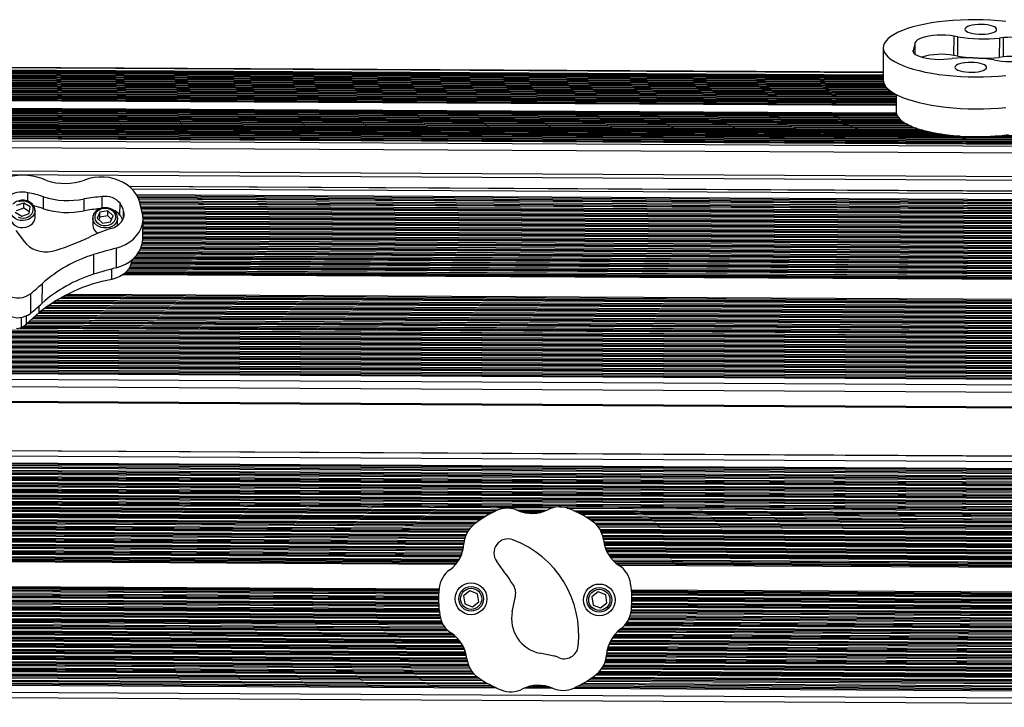
# Model space of a CAD drawing. Units: millimetres. Extents: x 158 to 4663, y 487 to 5626.
# Drawn here: x 2133 to 2692, y 2326 to 2715 of the extents above; entities that cross this region are included whole.
import ezdxf

# ---------------------------------------------------------------- set-up
doc = ezdxf.new("R2010")
doc.units = ezdxf.units.MM
doc.header["$LTSCALE"] = 50

msp = doc.modelspace()

# ---------------------------------------------------------------- linework, layer by layer
at = {"color": 7, "linetype": 'Continuous', "lineweight": 25}
for p, q in [((2663.24, 2695.07), (2663.3, 2706.01)), ((2665.49, 2705.64), (2663.3, 2706.01)), ((2665.43, 2694.7), (2665.49, 2705.64)), ((2689.04, 2704.93), (2688.98, 2693.99)), ((2691.39, 2705.16), (2689.04, 2704.93)), ((2691.33, 2694.22), (2691.39, 2705.16)), ((2623.14, 2699.4), (2623.04, 2681.33)), ((2641.34, 2702.39), (2640.16, 2697.93)), ((2659.89, 2693.06), (2662.22, 2693.29)), ((2665.43, 2694.7), (2663.24, 2695.07)), ((2685.79, 2692.58), (2687.97, 2692.22)), ((2691.33, 2694.22), (2688.98, 2693.99)), ((2623.04, 2682.06), (1677, 2687.21)), ((2623.05, 2683.14), (1677.01, 2688.29)), ((2623.06, 2685.58), (1677.02, 2690.73)), ((2623.06, 2685.55), (1677.02, 2690.7)), ((2625.24, 2676.64), (1676.97, 2681.8)), ((2626.43, 2675.55), (1676.97, 2680.72)), ((2623.66, 2678.81), (1676.98, 2683.96)), ((2624.32, 2677.72), (1676.98, 2682.88)), ((2623.23, 2679.89), (1676.99, 2685.04)), ((2623.05, 2680.98), (1677, 2686.12)), ((2630.48, 2671.2), (1676.94, 2676.39)), ((2630.48, 2670.12), (1676.94, 2675.31)), ((2630.49, 2672.28), (1676.95, 2677.47)), ((2627.9, 2674.46), (1676.96, 2679.63)), ((2629.68, 2673.37), (1676.96, 2678.55)), ((2630.46, 2666.87), (1676.92, 2672.06)), ((2630.47, 2669.04), (1676.93, 2674.23)), ((2630.46, 2667.96), (1676.93, 2673.15)), ((2630.49, 2672.93), (2630.44, 2663.22)), ((2631.37, 2660.38), (1676.88, 2665.57)), ((2632.24, 2659.29), (1676.88, 2664.49)), ((2630.79, 2661.46), (1676.89, 2666.66)), ((2642, 2653.83), (1676.85, 2659.08)), ((2636.82, 2656.02), (1676.86, 2661.25)), ((2639.15, 2654.93), (1676.86, 2660.17)), ((2633.42, 2658.2), (1676.87, 2663.41)), ((2634.93, 2657.11), (1676.87, 2662.33)), ((3146.8, 2645.68), (1676.82, 2653.68)), ((2656.1, 2650.51), (1676.83, 2655.84)), ((2666.74, 2649.37), (1676.83, 2654.76)), ((2645.52, 2652.73), (1676.84, 2658)), ((2650, 2651.62), (1676.84, 2656.92)), ((3146.78, 2642.43), (1676.8, 2650.43)), ((3146.79, 2644.59), (1676.81, 2652.6)), ((3146.79, 2643.51), (1676.81, 2651.51)), ((3146.8, 2646.76), (2683.99, 2649.28)), ((1676.69, 2629.98), (3146.67, 2621.98)), ((3146.64, 2615.63), (2195.45, 2620.81)), ((3146.63, 2615.55), (2195.55, 2620.73)), ((2137.92, 2612.44), (2137.94, 2617.26)), ((2146.8, 2608.19), (2146.84, 2614.95)), ((2169.92, 2607.02), (2169.95, 2613.78)), ((2180.17, 2608.57), (2180.21, 2615.04)), ((2200.35, 2614.7), (3146.6, 2609.55)), ((2200.67, 2613.99), (3146.6, 2608.84)), ((2135.61, 2608.49), (2131.36, 2607.04)), ((2135.63, 2611.42), (2131.38, 2609.98)), ((2135.61, 2608.49), (2135.63, 2611.42)), ((2138.9, 2606.47), (2135.61, 2608.49)), ((2139.32, 2609.17), (2135.63, 2611.42)), ((2138.75, 2605.46), (2139.32, 2609.17)), ((2190.22, 2604.53), (2190.26, 2611.29)), ((2201.39, 2611.86), (3146.59, 2606.71)), ((2203.27, 2604.24), (2201.43, 2611.71)), ((2130.81, 2606.27), (2134.5, 2604.01)), ((2134.5, 2604.01), (2138.75, 2605.46)), ((2142.04, 2603.12), (2142.06, 2607.09)), ((2174.83, 2602.93), (2174.81, 2598.96)), ((2178.77, 2606.28), (2177.31, 2602.73)), ((2177.31, 2602.73), (2180.38, 2599.93)), ((2178.76, 2603.34), (2178.18, 2601.94)), ((2178.76, 2603.34), (2178.77, 2606.28)), ((2183.28, 2604.08), (2178.76, 2603.34)), ((2183.3, 2607.02), (2178.77, 2606.28)), ((2183.28, 2604.08), (2183.3, 2607.02)), ((2185.48, 2602.07), (2183.28, 2604.08)), ((2186.36, 2604.22), (2183.3, 2607.02)), ((2184.9, 2600.68), (2186.36, 2604.22)), ((2188.81, 2598.88), (2188.83, 2602.85)), ((2188.83, 2603.01), (2188.83, 2602.85)), ((2192.24, 2602.8), (2192.27, 2606.79)), ((2203.27, 2591.63), (2203.33, 2602.8)), ((2180.38, 2599.93), (2184.9, 2600.68)), ((2188.81, 2598.64), (2188.81, 2598.88)), ((2131.25, 2595.79), (2135.98, 2589.53)), ((2188.12, 2585.79), (2188.06, 2574.62)), ((2175.18, 2582.2), (2175.12, 2571.03)), ((2146.01, 2565.68), (2145.95, 2554.51)), ((2139.51, 2560.02), (2139.45, 2548.85)), ((2144.34, 2549.33), (2144.36, 2553.01)), ((2134.34, 2540.92), (2134.37, 2546.59)), ((2144.34, 2549.33), (2137.23, 2542.95)), ((1676.1, 2520.57), (3146.07, 2512.57)), ((1676.08, 2518.44), (3146.06, 2510.44)), ((1676.08, 2517.74), (3146.06, 2509.74)), ((1675.99, 2500.92), (3145.97, 2492.92)), ((1675.84, 2473.62), (3145.82, 2465.62)), ((1675.84, 2473.52), (3145.82, 2465.52)), ((1675.79, 2465.21), (3145.77, 2457.21)), ((1675.79, 2464.34), (3145.77, 2456.34)), ((1675.77, 2461.71), (3145.75, 2453.71)), ((2388.66, 2391.6), (2385.07, 2388.69)), ((2392.98, 2389.94), (2388.66, 2391.6)), ((2461.4, 2390.98), (2457.81, 2388.08)), ((2465.71, 2389.32), (2461.4, 2390.98)), ((2385.07, 2388.69), (2385.79, 2384.13)), ((2390.11, 2382.47), (2393.7, 2385.38)), ((2393.7, 2385.38), (2392.98, 2389.94)), ((2412.75, 2379.72), (2414.5, 2388.46)), ((2457.81, 2388.08), (2458.53, 2383.51)), ((2462.84, 2381.86), (2466.43, 2384.76)), ((2466.43, 2384.76), (2465.71, 2389.32)), ((2385.79, 2384.13), (2390.11, 2382.47)), ((2458.53, 2383.51), (2462.84, 2381.86)), ((2436.51, 2354.58), (2428.45, 2356.19)), ((1675.12, 2341.84), (2400.84, 2337.89)), ((1675.13, 2342.71), (2399.18, 2338.77)), ((1675.14, 2345.34), (2394.84, 2341.42)), ((2456.14, 2341.09), (3145.12, 2337.34)), ((2424.3, 2337.76), (2431.02, 2337.73)), ((2450.17, 2337.62), (3145.1, 2333.84)), ((2451.81, 2338.48), (3145.11, 2334.71)), ((1675.08, 2333.53), (3145.06, 2325.53))]:
    msp.add_line(p, q, dxfattribs=at)
at = {"color": 8, "linetype": 'Continuous', "lineweight": 25}
for p, q in [((2640.16, 2697.19), (2640.16, 2697.93)), ((2641.3, 2695.74), (2641.34, 2702.39)), ((1677, 2686.73), (2623.04, 2681.58)), ((1677.01, 2689.32), (2623.05, 2684.17)), ((1677.01, 2688.9), (2623.05, 2683.75)), ((1677.01, 2687.81), (2623.04, 2682.67)), ((1677.02, 2690.56), (2623.06, 2685.41)), ((1676.97, 2681.33), (2625.73, 2676.16)), ((1676.98, 2683.49), (2623.92, 2678.33)), ((1676.98, 2682.41), (2624.69, 2677.25)), ((1676.99, 2685.65), (2623.1, 2680.5)), ((1676.99, 2684.57), (2623.39, 2679.42)), ((1676.94, 2675.92), (2630.48, 2670.73)), ((1676.95, 2678.08), (2630.49, 2672.89)), ((1676.95, 2677), (2630.49, 2671.81)), ((1676.96, 2680.24), (2627.03, 2675.07)), ((1676.96, 2679.16), (2628.64, 2673.98)), ((1676.92, 2672.67), (2630.46, 2667.48)), ((1676.92, 2672.02), (2630.46, 2666.83)), ((1676.93, 2674.84), (2630.47, 2669.65)), ((1676.93, 2673.75), (2630.47, 2668.56)), ((1676.88, 2665.1), (2631.71, 2659.9)), ((1676.88, 2664.02), (2632.71, 2658.82)), ((1676.89, 2667.26), (2630.58, 2662.07)), ((1676.89, 2666.18), (2631.01, 2660.99)), ((1676.9, 2667.69), (2630.5, 2662.5)), ((1676.85, 2659.69), (2640.32, 2654.45)), ((1676.85, 2658.61), (2643.44, 2653.35)), ((1676.86, 2661.86), (2635.71, 2656.64)), ((1676.86, 2660.78), (2637.78, 2655.55)), ((1676.87, 2662.94), (2634.03, 2657.73)), ((1676.82, 2654.29), (3146.8, 2646.29)), ((1676.82, 2653.2), (3146.8, 2645.2)), ((1676.83, 2656.45), (2652.4, 2651.14)), ((1676.83, 2655.37), (2659.73, 2650.02)), ((1676.84, 2657.53), (2647.34, 2652.25)), ((1676.8, 2650.38), (3146.78, 2642.38)), ((1676.8, 2649.15), (3146.77, 2641.15)), ((1676.81, 2652.12), (3146.79, 2644.12)), ((1676.81, 2651.04), (3146.78, 2643.04)), ((2691.01, 2649.85), (3146.81, 2647.37)), ((1676.77, 2645.37), (3146.75, 2637.37)), ((1676.7, 2632.05), (3146.68, 2624.05)), ((2196.92, 2619.48), (3146.63, 2614.31)), ((2199.5, 2616.23), (3146.61, 2611.08)), ((2199.89, 2615.57), (3146.61, 2610.42)), ((2200.75, 2613.78), (3146.6, 2608.63)), ((2201.13, 2612.73), (3146.59, 2607.59)), ((2201.54, 2611.23), (3146.58, 2606.08)), ((2201.57, 2611.13), (3146.58, 2605.99)), ((2201.61, 2610.94), (3146.58, 2605.8)), ((2201.87, 2609.9), (3146.58, 2604.76)), ((2202.06, 2609.12), (3146.57, 2603.98)), ((2202.1, 2608.95), (3146.57, 2603.81)), ((2202.24, 2608.39), (3146.57, 2603.25)), ((2202.27, 2608.3), (3146.57, 2603.16)), ((2202.31, 2608.11), (3146.57, 2602.97)), ((2202.57, 2607.06), (3146.56, 2601.93)), ((2202.76, 2606.28), (3146.56, 2601.14)), ((2202.8, 2606.12), (3146.56, 2600.98)), ((2202.94, 2605.56), (3146.55, 2600.42)), ((2202.97, 2605.46), (3146.55, 2600.32)), ((2203.01, 2605.27), (3146.55, 2600.14)), ((2203.27, 2604.23), (3146.55, 2599.09)), ((2203.32, 2603.45), (3146.54, 2598.31)), ((2203.32, 2603.28), (3146.54, 2598.15)), ((2203.33, 2602.72), (3146.54, 2597.59)), ((2203.33, 2602.63), (3146.54, 2597.49)), ((2203.33, 2602.44), (3146.54, 2597.31)), ((2203.3, 2597.78), (3146.51, 2592.65)), ((2203.3, 2597.62), (3146.51, 2592.48)), ((2203.3, 2597.06), (3146.51, 2591.93)), ((2203.3, 2596.96), (3146.51, 2591.83)), ((2203.31, 2599.89), (3146.52, 2594.76)), ((2203.31, 2599.8), (3146.52, 2594.66)), ((2203.31, 2599.61), (3146.52, 2594.47)), ((2203.31, 2598.56), (3146.51, 2593.43)), ((2203.32, 2601.4), (3146.53, 2596.26)), ((2203.32, 2600.61), (3146.53, 2595.48)), ((2203.32, 2600.45), (3146.52, 2595.32)), ((2203.26, 2591.3), (3146.47, 2586.17)), ((2203.27, 2592.12), (3146.48, 2586.99)), ((2203.27, 2591.95), (3146.48, 2586.82)), ((2203.27, 2591.4), (3146.48, 2586.26)), ((2203.28, 2594.23), (3146.49, 2589.09)), ((2203.28, 2594.13), (3146.49, 2589)), ((2203.28, 2593.94), (3146.49, 2588.81)), ((2203.28, 2592.9), (3146.48, 2587.77)), ((2203.29, 2595.73), (3146.5, 2590.6)), ((2203.29, 2594.95), (3146.49, 2589.82)), ((2203.29, 2594.79), (3146.49, 2589.65)), ((2203.3, 2596.78), (3146.5, 2591.64)), ((2202.01, 2585.74), (3146.44, 2580.6)), ((2202.24, 2586.3), (3146.45, 2581.16)), ((2202.31, 2586.46), (3146.45, 2581.32)), ((2202.57, 2587.24), (3146.45, 2582.1)), ((2202.86, 2588.28), (3146.46, 2583.15)), ((2202.91, 2588.47), (3146.46, 2583.34)), ((2202.93, 2588.57), (3146.46, 2583.43)), ((2203.04, 2589.12), (3146.46, 2583.99)), ((2203.07, 2589.29), (3146.46, 2584.15)), ((2203.18, 2590.07), (3146.47, 2584.94)), ((2203.26, 2591.11), (3146.47, 2585.98)), ((2198.03, 2580.1), (3146.41, 2574.94)), ((2198.59, 2580.65), (3146.42, 2575.49)), ((2198.74, 2580.82), (3146.42, 2575.66)), ((2199.43, 2581.6), (3146.42, 2576.44)), ((2200.24, 2582.63), (3146.43, 2577.48)), ((2200.37, 2582.82), (3146.43, 2577.67)), ((2200.44, 2582.92), (3146.43, 2577.77)), ((2200.81, 2583.47), (3146.43, 2578.33)), ((2200.91, 2583.64), (3146.43, 2578.49)), ((2201.37, 2584.42), (3146.44, 2579.27)), ((2201.89, 2585.46), (3146.44, 2580.32)), ((2201.97, 2585.64), (3146.44, 2580.5)), ((2195.7, 2575.01), (3146.39, 2569.83)), ((2195.79, 2575.17), (3146.39, 2570)), ((2196.16, 2575.95), (3146.39, 2570.78)), ((2196.55, 2576.99), (3146.4, 2571.82)), ((2196.6, 2577.18), (3146.4, 2572.01)), ((2196.63, 2577.27), (3146.4, 2572.11)), ((2196.77, 2577.83), (3146.4, 2572.66)), ((2196.8, 2578), (3146.4, 2572.83)), ((2196.92, 2578.78), (3146.41, 2573.61)), ((2197.73, 2579.82), (3146.41, 2574.65)), ((2197.93, 2580), (3146.41, 2574.84)), ((2185.54, 2568.12), (2185.57, 2573.99)), ((2192.12, 2570.97), (3146.36, 2565.78)), ((2192.61, 2571.35), (3146.37, 2566.16)), ((2192.83, 2571.54), (3146.37, 2566.35)), ((2192.94, 2571.63), (3146.37, 2566.44)), ((2193.55, 2572.19), (3146.37, 2567)), ((2193.71, 2572.35), (3146.37, 2567.17)), ((2194.42, 2573.13), (3146.38, 2567.95)), ((2195.19, 2574.17), (3146.38, 2568.99)), ((2195.32, 2574.35), (3146.38, 2569.18)), ((2195.38, 2574.45), (3146.38, 2569.27)), ((2157.72, 2558.22), (3146.29, 2552.84)), ((2158.03, 2558.38), (3146.29, 2553.01)), ((2159.5, 2559.16), (3146.3, 2553.79)), ((2160.8, 2559.81), (3146.3, 2554.45)), ((2148.67, 2552.61), (3146.26, 2547.18)), ((2148.9, 2552.77), (3146.26, 2547.34)), ((2150.02, 2553.55), (3146.27, 2548.12)), ((2151.58, 2554.58), (3146.27, 2549.17)), ((2151.87, 2554.77), (3146.27, 2549.35)), ((2152.02, 2554.86), (3146.28, 2549.45)), ((2152.89, 2555.42), (3146.28, 2550.01)), ((2153.16, 2555.58), (3146.28, 2550.17)), ((2154.43, 2556.35), (3146.28, 2550.96)), ((2156.21, 2557.39), (3146.29, 2552)), ((2156.54, 2557.57), (3146.29, 2552.19)), ((2156.72, 2557.67), (3146.29, 2552.28)), ((2137.23, 2542.95), (2137.26, 2547.48)), ((2141.73, 2546.98), (3146.23, 2541.51)), ((2141.91, 2547.15), (3146.23, 2541.68)), ((2142.77, 2547.92), (3146.24, 2542.46)), ((2143.93, 2548.96), (3146.24, 2543.5)), ((2144.14, 2549.15), (3146.24, 2543.69)), ((2144.24, 2549.24), (3146.24, 2543.79)), ((2144.92, 2549.8), (3146.25, 2544.35)), ((2145.13, 2549.96), (3146.25, 2544.51)), ((2146.13, 2550.74), (3146.25, 2545.29)), ((2147.51, 2551.77), (3146.26, 2546.34)), ((2147.76, 2551.96), (3146.26, 2546.52)), ((2147.89, 2552.05), (3146.26, 2546.62)), ((1676.21, 2541.97), (3146.19, 2533.97)), ((1676.21, 2541.19), (3146.19, 2533.18)), ((1676.21, 2541.02), (3146.19, 2533.02)), ((2135.11, 2541.35), (3146.2, 2535.85)), ((2135.37, 2541.52), (3146.2, 2536.02)), ((2136.46, 2542.29), (3146.21, 2536.8)), ((2137.66, 2543.33), (3146.21, 2537.84)), ((2137.87, 2543.52), (3146.21, 2538.03)), ((2137.97, 2543.61), (3146.21, 2538.12)), ((2138.59, 2544.17), (3146.22, 2538.68)), ((2138.77, 2544.33), (3146.22, 2538.85)), ((2139.64, 2545.11), (3146.22, 2539.63)), ((2140.79, 2546.15), (3146.23, 2540.67)), ((2141, 2546.33), (3146.23, 2540.86)), ((2141.11, 2546.43), (3146.23, 2540.96)), ((1676.18, 2536.3), (3146.16, 2528.3)), ((1676.18, 2535.52), (3146.16, 2527.52)), ((1676.19, 2538.35), (3146.17, 2530.35)), ((1676.19, 2538.19), (3146.17, 2530.19)), ((1676.19, 2537.63), (3146.17, 2529.63)), ((1676.19, 2537.53), (3146.17, 2529.53)), ((1676.19, 2537.35), (3146.17, 2529.35)), ((1676.2, 2540.46), (3146.18, 2532.46)), ((1676.2, 2540.37), (3146.18, 2532.37)), ((1676.2, 2540.18), (3146.18, 2532.18)), ((1676.2, 2539.14), (3146.18, 2531.13)), ((2133.54, 2540.52), (3146.2, 2535.01)), ((2133.99, 2540.71), (3146.2, 2535.2)), ((2134.16, 2540.8), (3146.2, 2535.29)), ((1676.15, 2530.64), (3146.13, 2522.64)), ((1676.15, 2529.86), (3146.12, 2521.86)), ((1676.16, 2532.69), (3146.14, 2524.69)), ((1676.16, 2532.53), (3146.14, 2524.53)), ((1676.16, 2531.97), (3146.14, 2523.97)), ((1676.16, 2531.87), (3146.14, 2523.87)), ((1676.16, 2531.68), (3146.13, 2523.68)), ((1676.17, 2534.8), (3146.15, 2526.8)), ((1676.17, 2534.7), (3146.15, 2526.7)), ((1676.17, 2534.52), (3146.15, 2526.52)), ((1676.17, 2533.47), (3146.14, 2525.47)), ((1676.18, 2535.36), (3146.15, 2527.36)), ((1676.12, 2526.02), (3146.1, 2518.02)), ((1676.12, 2524.98), (3146.1, 2516.98)), ((1676.13, 2527.81), (3146.11, 2519.81)), ((1676.13, 2527.03), (3146.11, 2519.03)), ((1676.13, 2526.86), (3146.11, 2518.86)), ((1676.13, 2526.3), (3146.11, 2518.3)), ((1676.13, 2526.21), (3146.1, 2518.21)), ((1676.14, 2529.69), (3146.12, 2521.69)), ((1676.14, 2529.14), (3146.12, 2521.14)), ((1676.14, 2529.04), (3146.12, 2521.04)), ((1676.14, 2528.85), (3146.12, 2520.85)), ((1676.09, 2520.36), (3146.07, 2512.36)), ((1676.09, 2519.32), (3146.07, 2511.31)), ((1676.1, 2522.15), (3146.08, 2514.15)), ((1676.1, 2521.37), (3146.08, 2513.36)), ((1676.1, 2521.2), (3146.08, 2513.2)), ((1676.11, 2524.2), (3146.09, 2516.2)), ((1676.11, 2524.03), (3146.09, 2516.03)), ((1676.11, 2523.47), (3146.09, 2515.47)), ((1676.11, 2523.38), (3146.09, 2515.38)), ((1676.11, 2523.19), (3146.09, 2515.19)), ((1676.06, 2513.91), (3146.04, 2505.91)), ((1676.08, 2517.53), (3146.06, 2509.53)), ((1676.08, 2517.14), (3146.06, 2509.14)), ((1676.04, 2509.72), (3146.02, 2501.72)), ((1675.99, 2501.49), (3145.97, 2493.49)), ((1675.82, 2470.52), (3145.8, 2462.52)), ((1675.79, 2463.67), (3145.76, 2455.67)), ((1675.8, 2466.52), (3145.78, 2458.52)), ((1675.8, 2465.88), (3145.78, 2457.88)), ((1675.75, 2457.43), (3145.73, 2449.43)), ((1675.75, 2457.27), (3145.73, 2449.27)), ((1675.76, 2458.88), (3145.74, 2450.88)), ((1675.76, 2458.28), (3145.74, 2450.28)), ((1675.76, 2458.12), (3145.73, 2450.12)), ((1675.77, 2460.93), (3145.75, 2452.93)), ((1675.77, 2460.77), (3145.75, 2452.77)), ((1675.77, 2460.17), (3145.75, 2452.17)), ((1675.78, 2462.38), (3145.76, 2454.38)), ((1675.72, 2451.88), (3145.7, 2443.88)), ((1675.73, 2453.93), (3145.71, 2445.93)), ((1675.73, 2453.77), (3145.71, 2445.77)), ((1675.73, 2453.17), (3145.71, 2445.17)), ((1675.74, 2455.38), (3145.72, 2447.38)), ((1675.74, 2454.78), (3145.72, 2446.78)), ((1675.74, 2454.62), (3145.72, 2446.62)), ((1675.75, 2456.67), (3145.73, 2448.67)), ((1675.69, 2446.93), (3145.67, 2438.93)), ((1675.69, 2446.77), (3145.67, 2438.77)), ((1675.69, 2446.17), (3145.67, 2438.17)), ((1675.7, 2448.38), (3145.68, 2440.38)), ((1675.7, 2447.78), (3145.68, 2439.78)), ((1675.7, 2447.62), (3145.68, 2439.62)), ((1675.71, 2450.43), (3145.69, 2442.43)), ((1675.71, 2450.27), (3145.69, 2442.27)), ((1675.71, 2449.67), (3145.69, 2441.67)), ((1675.72, 2451.28), (3145.7, 2443.28)), ((1675.72, 2451.12), (3145.7, 2443.12)), ((1675.66, 2441.38), (2404.78, 2437.41)), ((1675.66, 2440.78), (2403.38, 2436.82)), ((1675.66, 2440.62), (2403.04, 2436.66)), ((1675.67, 2443.27), (2439.37, 2439.11)), ((1675.67, 2442.67), (2435.47, 2438.54)), ((1675.68, 2444.88), (3145.66, 2436.88)), ((1675.68, 2444.28), (3145.66, 2436.28)), ((1675.68, 2444.12), (3145.66, 2436.12)), ((1675.68, 2443.43), (3145.65, 2435.43)), ((1675.63, 2435.67), (2394.47, 2431.76)), ((1675.64, 2437.28), (2396.92, 2433.36)), ((1675.64, 2437.12), (2396.67, 2433.2)), ((1675.64, 2436.43), (2395.6, 2432.51)), ((1675.64, 2436.27), (2395.35, 2432.35)), ((1675.65, 2439.17), (2400.17, 2435.23)), ((1675.65, 2437.88), (2397.9, 2433.95)), ((1675.66, 2439.93), (2401.63, 2435.98)), ((1675.66, 2439.77), (2401.31, 2435.82)), ((2415.32, 2437.36), (2432.33, 2437.26)), ((2416.8, 2436.75), (2430.91, 2436.67)), ((2417.25, 2436.59), (2430.47, 2436.51)), ((2419.71, 2435.88), (2428, 2435.84)), ((2420.56, 2435.72), (2427.14, 2435.68)), ((2439.99, 2439.11), (3145.65, 2435.27)), ((2443.89, 2438.49), (3145.65, 2434.67)), ((2447.25, 2437.18), (3145.64, 2433.38)), ((2448.6, 2436.58), (3145.64, 2432.78)), ((2448.95, 2436.41), (3145.64, 2432.62)), ((2450.37, 2435.71), (3145.64, 2431.93)), ((2450.69, 2435.55), (3145.63, 2431.77)), ((2451.84, 2434.95), (3145.63, 2431.17)), ((1675.6, 2430.28), (2388.29, 2426.4)), ((1675.6, 2430.12), (2388.17, 2426.24)), ((1675.6, 2429.43), (2387.7, 2425.56)), ((1675.61, 2432.17), (2389.96, 2428.28)), ((1675.61, 2430.88), (2388.76, 2427)), ((1675.62, 2433.78), (2391.89, 2429.88)), ((1675.62, 2433.62), (2391.69, 2429.72)), ((1675.62, 2432.93), (2390.82, 2429.04)), ((1675.62, 2432.77), (2390.63, 2428.88)), ((1675.63, 2434.38), (2392.68, 2430.48)), ((2454.13, 2433.64), (3145.62, 2429.88)), ((2455.11, 2433.04), (3145.62, 2429.28)), ((2455.37, 2432.88), (3145.62, 2429.12)), ((2456.44, 2432.18), (3145.62, 2428.43)), ((2456.69, 2432.02), (3145.62, 2428.27)), ((2457.57, 2431.42), (3145.61, 2427.67)), ((2459.3, 2430.12), (3145.61, 2426.38)), ((2459.97, 2429.51), (3145.6, 2425.78)), ((2460.13, 2429.35), (3145.6, 2425.62)), ((1675.57, 2423.88), (2385.53, 2420.02)), ((1675.58, 2426.78), (2386.34, 2422.91)), ((1675.58, 2426.62), (2386.28, 2422.75)), ((1675.58, 2425.93), (2386.04, 2422.06)), ((1675.58, 2425.77), (2385.99, 2421.9)), ((1675.58, 2425.17), (2385.81, 2421.31)), ((1675.59, 2427.38), (2386.59, 2423.51)), ((1675.6, 2429.27), (2387.6, 2425.39)), ((1675.6, 2428.67), (2387.24, 2424.8)), ((2460.79, 2428.66), (3145.6, 2424.93)), ((2460.93, 2428.5), (3145.6, 2424.77)), ((2461.42, 2427.89), (3145.59, 2424.17)), ((2462.32, 2426.6), (3145.59, 2422.88)), ((2462.68, 2426), (3145.58, 2422.28)), ((2462.77, 2425.84), (3145.58, 2422.12)), ((2463.12, 2425.14), (3145.58, 2421.43)), ((2463.19, 2424.98), (3145.58, 2421.27)), ((2463.45, 2424.38), (3145.57, 2420.67)), ((1675.54, 2418.93), (2384.86, 2415.07)), ((1675.54, 2418.77), (2384.82, 2414.91)), ((1675.54, 2418.17), (2384.67, 2414.31)), ((1675.55, 2420.38), (2385.14, 2416.52)), ((1675.55, 2419.78), (2385.04, 2415.92)), ((1675.55, 2419.62), (2385.01, 2415.76)), ((1675.56, 2423.12), (2385.41, 2419.26)), ((1675.56, 2422.43), (2385.34, 2418.57)), ((1675.56, 2422.27), (2385.33, 2418.41)), ((1675.56, 2421.67), (2385.29, 2417.81)), ((1675.57, 2423.28), (2385.43, 2419.42)), ((2463.92, 2423.09), (3145.57, 2419.38)), ((2464.09, 2422.49), (3145.56, 2418.78)), ((2464.13, 2422.33), (3145.56, 2418.62)), ((2464.28, 2421.64), (3145.56, 2417.93)), ((2464.31, 2421.48), (3145.56, 2417.77)), ((2464.41, 2420.88), (3145.56, 2417.17)), ((2464.58, 2419.59), (3145.55, 2415.88)), ((2464.69, 2418.99), (3145.54, 2415.28)), ((2464.72, 2418.83), (3145.54, 2415.12)), ((1675.51, 2413.38), (2382.69, 2409.53)), ((1675.51, 2412.78), (2382.33, 2408.94)), ((1675.51, 2412.62), (2382.23, 2408.78)), ((1675.52, 2415.43), (2383.72, 2411.58)), ((1675.52, 2415.27), (2383.65, 2411.42)), ((1675.52, 2414.67), (2383.37, 2410.82)), ((1675.53, 2416.88), (2384.28, 2413.02)), ((1675.53, 2416.28), (2384.06, 2412.43)), ((1675.53, 2416.12), (2384, 2412.27)), ((2464.86, 2418.14), (3145.54, 2414.43)), ((2464.9, 2417.97), (3145.54, 2414.27)), ((2465.05, 2417.37), (3145.54, 2413.67)), ((2465.45, 2416.08), (3145.53, 2412.38)), ((2465.67, 2415.48), (3145.53, 2411.78)), ((2465.73, 2415.32), (3145.52, 2411.62)), ((2466.02, 2414.63), (3145.52, 2410.93)), ((2466.09, 2414.47), (3145.52, 2410.77)), ((2466.37, 2413.87), (3145.52, 2410.17)), ((2467.06, 2412.57), (3145.51, 2408.88)), ((1675.5, 2411.93), (2381.77, 2408.09)), ((1675.5, 2411.77), (2381.66, 2407.93)), ((1675.5, 2411.17), (2381.22, 2407.33)), ((1675.5, 2410.53), (2380.7, 2406.69)), ((2467.43, 2411.97), (3145.51, 2408.28)), ((2467.53, 2411.81), (3145.51, 2408.12)), ((2468, 2411.12), (3145.5, 2407.43)), ((2468.11, 2410.96), (3145.5, 2407.27)), ((2468.56, 2410.36), (3145.5, 2406.67)), ((2469.66, 2409.06), (3145.49, 2405.38)), ((2470.24, 2408.46), (3145.49, 2404.78)), ((2470.4, 2408.3), (3145.49, 2404.62)), ((2471.16, 2407.6), (3145.48, 2403.93)), ((2471.34, 2407.44), (3145.48, 2403.77)), ((2472.08, 2406.84), (3145.48, 2403.17)), ((2472.97, 2406.19), (3145.48, 2402.53)), ((1675.42, 2396.52), (2371.22, 2392.74)), ((1675.42, 2395.88), (2371.16, 2392.09)), ((1675.39, 2391.78), (2370.94, 2387.99)), ((1675.39, 2391.62), (2370.94, 2387.83)), ((1675.39, 2390.93), (2370.93, 2387.14)), ((1675.39, 2390.77), (2370.93, 2386.98)), ((1675.4, 2393.67), (2371, 2389.88)), ((1675.4, 2392.38), (2370.95, 2388.59)), ((1675.41, 2395.28), (2371.11, 2391.49)), ((1675.41, 2395.12), (2371.1, 2391.33)), ((1675.41, 2394.43), (2371.05, 2390.64)), ((1675.41, 2394.27), (2371.04, 2390.48)), ((2480.32, 2392.14), (3145.4, 2388.52)), ((2480.38, 2391.5), (3145.4, 2387.88)), ((2480.42, 2390.9), (3145.39, 2387.28)), ((2480.44, 2390.74), (3145.39, 2387.12)), ((1675.36, 2385.38), (2371.16, 2381.59)), ((1675.36, 2384.78), (2371.22, 2380.99)), ((1675.37, 2388.12), (2370.98, 2384.33)), ((1675.37, 2387.43), (2371.02, 2383.64)), ((1675.37, 2387.27), (2371.02, 2383.48)), ((1675.37, 2386.67), (2371.06, 2382.88)), ((1675.38, 2388.88), (2370.95, 2385.09)), ((1675.38, 2388.28), (2370.98, 2384.49)), ((1675.39, 2390.17), (2370.93, 2386.38)), ((2480.48, 2390.05), (3145.39, 2386.43)), ((2480.49, 2389.89), (3145.39, 2386.27)), ((2480.52, 2389.29), (3145.38, 2385.67)), ((2480.56, 2388), (3145.38, 2384.38)), ((2480.57, 2387.4), (3145.37, 2383.78)), ((2480.57, 2385.79), (3145.36, 2382.17)), ((2480.58, 2387.24), (3145.37, 2383.62)), ((2480.58, 2386.55), (3145.37, 2382.93)), ((2480.58, 2386.39), (3145.37, 2382.77)), ((1675.33, 2380.43), (2371.84, 2376.64)), ((1675.33, 2380.27), (2371.88, 2376.48)), ((1675.33, 2379.67), (2372.04, 2375.88)), ((1675.34, 2381.88), (2371.57, 2378.09)), ((1675.34, 2381.28), (2371.67, 2377.49)), ((1675.34, 2381.12), (2371.7, 2377.33)), ((1675.35, 2383.93), (2371.31, 2380.14)), ((1675.35, 2383.77), (2371.32, 2379.98)), ((1675.35, 2383.17), (2371.4, 2379.38)), ((1675.36, 2384.62), (2371.23, 2380.83)), ((2480.11, 2379.39), (3145.33, 2375.77)), ((2480.14, 2379.55), (3145.33, 2375.93)), ((2480.24, 2380.24), (3145.33, 2376.62)), ((2480.26, 2380.4), (3145.34, 2376.78)), ((2480.32, 2381), (3145.34, 2377.38)), ((2480.42, 2382.29), (3145.35, 2378.67)), ((2480.46, 2382.89), (3145.35, 2379.27)), ((2480.47, 2383.05), (3145.35, 2379.43)), ((2480.51, 2383.74), (3145.35, 2380.12)), ((2480.52, 2383.9), (3145.35, 2380.28)), ((2480.54, 2384.5), (3145.36, 2380.88)), ((1675.3, 2374.88), (2374.41, 2371.07)), ((1675.3, 2374.28), (2374.89, 2370.47)), ((1675.3, 2374.12), (2375.02, 2370.31)), ((1675.31, 2376.93), (2373.13, 2373.13)), ((1675.31, 2376.77), (2373.21, 2372.97)), ((1675.31, 2376.17), (2373.55, 2372.37)), ((1675.32, 2378.38), (2372.47, 2374.58)), ((1675.32, 2377.78), (2372.72, 2373.98)), ((1675.32, 2377.62), (2372.79, 2373.82)), ((2477.99, 2374.01), (3145.3, 2370.38)), ((2478.73, 2375.3), (3145.31, 2371.67)), ((2479.02, 2375.89), (3145.31, 2372.27)), ((2479.09, 2376.05), (3145.31, 2372.43)), ((2479.37, 2376.74), (3145.32, 2373.12)), ((2479.43, 2376.9), (3145.32, 2373.28)), ((2479.64, 2377.5), (3145.32, 2373.88)), ((2479.99, 2378.79), (3145.33, 2375.17)), ((1675.26, 2367.88), (2382.17, 2364.03)), ((1675.27, 2369.77), (2380.26, 2365.93)), ((1675.27, 2369.17), (2380.93, 2365.33)), ((1675.28, 2371.38), (2378.12, 2367.55)), ((1675.28, 2370.78), (2378.98, 2366.95)), ((1675.28, 2370.62), (2379.2, 2366.79)), ((1675.28, 2369.93), (2380.07, 2366.09)), ((1675.29, 2373.43), (2375.65, 2369.62)), ((1675.29, 2373.27), (2375.81, 2369.46)), ((1675.29, 2372.67), (2376.44, 2368.85)), ((2472.27, 2368.33), (3145.27, 2364.67)), ((2472.91, 2368.93), (3145.27, 2365.27)), ((2473.09, 2369.09), (3145.27, 2365.43)), ((2473.94, 2369.77), (3145.28, 2366.12)), ((2474.15, 2369.93), (3145.28, 2366.28)), ((2474.91, 2370.53), (3145.28, 2366.88)), ((2476.28, 2371.81), (3145.29, 2368.17)), ((2476.81, 2372.41), (3145.29, 2368.77)), ((2476.94, 2372.57), (3145.29, 2368.93)), ((2477.48, 2373.25), (3145.3, 2369.62)), ((2477.59, 2373.41), (3145.3, 2369.78)), ((1675.24, 2363.78), (2384.97, 2359.92)), ((1675.24, 2363.62), (2385.05, 2359.76)), ((1675.24, 2362.93), (2385.38, 2359.06)), ((1675.24, 2362.77), (2385.45, 2358.9)), ((1675.25, 2365.67), (2383.87, 2361.81)), ((1675.25, 2364.38), (2384.65, 2360.52)), ((1675.26, 2367.28), (2382.68, 2363.43)), ((1675.26, 2367.12), (2382.81, 2363.27)), ((1675.26, 2366.43), (2383.34, 2362.58)), ((1675.26, 2366.27), (2383.46, 2362.41)), ((2468.22, 2362.8), (3145.24, 2359.12)), ((2468.3, 2362.96), (3145.24, 2359.28)), ((2468.62, 2363.56), (3145.24, 2359.88)), ((2469.39, 2364.85), (3145.25, 2361.17)), ((2469.79, 2365.44), (3145.25, 2361.77)), ((2469.91, 2365.6), (3145.25, 2361.93)), ((2470.42, 2366.29), (3145.26, 2362.62)), ((2470.55, 2366.45), (3145.26, 2362.78)), ((2471.05, 2367.05), (3145.26, 2363.38)), ((1675.2, 2356.78), (2387.05, 2352.91)), ((1675.21, 2358.67), (2386.76, 2354.8)), ((1675.21, 2357.38), (2386.98, 2353.51)), ((1675.22, 2360.28), (2386.36, 2356.41)), ((1675.22, 2360.12), (2386.41, 2356.25)), ((1675.22, 2359.43), (2386.59, 2355.56)), ((1675.22, 2359.27), (2386.63, 2355.4)), ((1675.23, 2362.17), (2385.71, 2358.3)), ((1675.23, 2360.88), (2386.18, 2357.01)), ((2466.54, 2357.86), (3145.21, 2354.17)), ((2466.67, 2358.46), (3145.22, 2354.77)), ((2466.7, 2358.62), (3145.22, 2354.93)), ((2466.88, 2359.31), (3145.22, 2355.62)), ((2466.93, 2359.47), (3145.22, 2355.78)), ((2467.11, 2360.07), (3145.22, 2356.38)), ((2467.58, 2361.36), (3145.23, 2357.67)), ((2467.83, 2361.95), (3145.23, 2358.27)), ((2467.9, 2362.12), (3145.24, 2358.43)), ((1675.18, 2353.28), (2387.92, 2349.4)), ((1675.18, 2353.12), (2387.99, 2349.24)), ((1675.18, 2352.43), (2388.28, 2348.55)), ((1675.18, 2352.27), (2388.35, 2348.39)), ((1675.18, 2351.67), (2388.65, 2347.79)), ((1675.19, 2353.88), (2387.71, 2350)), ((1675.2, 2356.62), (2387.07, 2352.75)), ((1675.2, 2355.93), (2387.18, 2352.05)), ((1675.2, 2355.77), (2387.21, 2351.89)), ((1675.2, 2355.17), (2387.34, 2351.29)), ((2465.5, 2351.47), (3145.18, 2347.77)), ((2465.55, 2351.63), (3145.18, 2347.93)), ((2465.74, 2352.32), (3145.18, 2348.62)), ((2465.78, 2352.48), (3145.18, 2348.78)), ((2465.91, 2353.08), (3145.19, 2349.38)), ((2466.12, 2354.36), (3145.19, 2350.67)), ((2466.17, 2354.96), (3145.2, 2351.27)), ((2466.18, 2355.12), (3145.2, 2351.43)), ((2466.24, 2355.81), (3145.2, 2352.12)), ((2466.25, 2355.98), (3145.2, 2352.28)), ((2466.32, 2356.57), (3145.21, 2352.88)), ((1675.15, 2346.88), (2392.65, 2342.97)), ((1675.15, 2346.28), (2393.46, 2342.37)), ((1675.15, 2346.12), (2393.69, 2342.21)), ((1675.16, 2349.62), (2389.95, 2345.73)), ((1675.16, 2348.93), (2390.51, 2345.04)), ((1675.16, 2348.77), (2390.65, 2344.87)), ((1675.16, 2348.17), (2391.2, 2344.27)), ((1675.17, 2350.38), (2389.42, 2346.49)), ((1675.17, 2349.78), (2389.83, 2345.89)), ((2462.44, 2346.09), (3145.15, 2342.38)), ((2463.46, 2347.38), (3145.15, 2343.67)), ((2463.86, 2347.98), (3145.16, 2344.27)), ((2463.96, 2348.14), (3145.16, 2344.43)), ((2464.36, 2348.82), (3145.16, 2345.12)), ((2464.45, 2348.99), (3145.16, 2345.28)), ((2464.75, 2349.58), (3145.17, 2345.88)), ((2465.29, 2350.87), (3145.17, 2347.17)), ((1675.12, 2341.17), (2402.2, 2337.21)), ((1675.12, 2340.53), (2403.6, 2336.56)), ((1675.13, 2343.38), (2398, 2339.45)), ((1675.14, 2344.67), (2395.87, 2340.75)), ((2455.11, 2340.43), (3145.12, 2336.67)), ((2457.28, 2341.86), (3145.12, 2338.12)), ((2457.51, 2342.02), (3145.13, 2338.28)), ((2458.34, 2342.62), (3145.13, 2338.88)), ((2460.04, 2343.9), (3145.14, 2340.17)), ((2460.78, 2344.49), (3145.14, 2340.77)), ((2460.97, 2344.65), (3145.14, 2340.93)), ((2461.72, 2345.34), (3145.14, 2341.62)), ((2461.88, 2345.5), (3145.14, 2341.78)), ((1675.09, 2336.53), (3145.07, 2328.53)), ((2419.82, 2336.47), (2435.48, 2336.39)), ((2421.55, 2337.11), (2433.75, 2337.04)), ((2447.44, 2336.32), (3145.09, 2332.53)), ((2448.83, 2336.96), (3145.1, 2333.17)), ((2452.99, 2339.15), (3145.11, 2335.38))]:
    msp.add_line(p, q, dxfattribs=at)
at = {"color": 7, "linetype": 'Continuous', "lineweight": 25, "flags": 128}
for points in [[(2692.61, 2714.38), (2688.45, 2714.78), (2684.2, 2715.08), (2679.9, 2715.26), (2675.56, 2715.34), (2671.23, 2715.3), (2666.92, 2715.15), (2662.68, 2714.9), (2658.52, 2714.53), (2654.48, 2714.06), (2650.58, 2713.49), (2646.86, 2712.82), (2643.33, 2712.06), (2640.02, 2711.21), (2636.96, 2710.27), (2634.16, 2709.26), (2631.64, 2708.18), (2629.43, 2707.04), (2627.53, 2705.84), (2625.96, 2704.6), (2624.72, 2703.32), (2623.84, 2702.01), (2623.31, 2700.69), (2623.14, 2699.35), (2623.32, 2698.01), (2623.86, 2696.67), (2624.76, 2695.36), (2626, 2694.07), (2627.59, 2692.81), (2629.5, 2691.6), (2631.72, 2690.43), (2634.25, 2689.33), (2637.06, 2688.3), (2640.13, 2687.33), (2643.45, 2686.45), (2646.98, 2685.66), (2650.71, 2684.95), (2654.61, 2684.35), (2658.66, 2683.84), (2662.82, 2683.44), (2667.07, 2683.15), (2671.37, 2682.96), (2675.71, 2682.89), (2680.04, 2682.92), (2684.35, 2683.07), (2688.59, 2683.33), (2692.75, 2683.69)], [(2687.45, 2709.61), (2687.41, 2710.17), (2687.01, 2710.72), (2686.26, 2711.24), (2685.19, 2711.7), (2683.84, 2712.08), (2682.28, 2712.38), (2680.56, 2712.57), (2678.75, 2712.66), (2676.93, 2712.62), (2675.18, 2712.48), (2673.56, 2712.23), (2672.15, 2711.89), (2670.99, 2711.46), (2670.14, 2710.96), (2669.63, 2710.43), (2669.48, 2709.87), (2669.7, 2709.31), (2670.28, 2708.77), (2671.19, 2708.28), (2672.41, 2707.85), (2673.87, 2707.51), (2675.52, 2707.26), (2677.29, 2707.13), (2679.11, 2707.1), (2680.91, 2707.19), (2682.6, 2707.38), (2684.13, 2707.68), (2685.42, 2708.07), (2686.43, 2708.54), (2687.12, 2709.06), (2687.45, 2709.61)], [(2663.3, 2706.01), (2661.03, 2706.32), (2658.63, 2706.51), (2656.17, 2706.58), (2653.72, 2706.52), (2651.33, 2706.34), (2649.08, 2706.04), (2647.02, 2705.63), (2645.21, 2705.12), (2643.7, 2704.53), (2642.54, 2703.86), (2641.74, 2703.14), (2641.34, 2702.39)], [(2711.11, 2700.29), (2711.11, 2701.05), (2710.7, 2701.81), (2709.9, 2702.53), (2708.73, 2703.21), (2707.21, 2703.82), (2705.4, 2704.35), (2703.34, 2704.78), (2701.09, 2705.1), (2698.7, 2705.3), (2696.24, 2705.38), (2693.78, 2705.33), (2691.39, 2705.16)], [(2640.16, 2697.93), (2640.16, 2697.17), (2640.57, 2696.41), (2641.37, 2695.69), (2642.54, 2695.01), (2644.06, 2694.4), (2645.87, 2693.87), (2647.93, 2693.44), (2650.18, 2693.12), (2652.57, 2692.92), (2655.03, 2692.84), (2657.49, 2692.89), (2659.89, 2693.06)], [(2687.97, 2692.22), (2690.24, 2691.91), (2692.64, 2691.71), (2695.1, 2691.64), (2697.55, 2691.7), (2699.94, 2691.88), (2702.19, 2692.18), (2704.25, 2692.59), (2706.06, 2693.1), (2707.57, 2693.7), (2708.73, 2694.36), (2709.53, 2695.08), (2709.93, 2695.83)], [(2681.76, 2688.08), (2681.73, 2688.64), (2681.33, 2689.19), (2680.57, 2689.71), (2679.5, 2690.17), (2678.16, 2690.55), (2676.59, 2690.85), (2674.87, 2691.04), (2673.07, 2691.12), (2671.25, 2691.09), (2669.5, 2690.95), (2667.88, 2690.7), (2666.46, 2690.35), (2665.31, 2689.92), (2664.45, 2689.43), (2663.94, 2688.89), (2663.8, 2688.33), (2664.02, 2687.77), (2664.6, 2687.24), (2665.51, 2686.75), (2666.73, 2686.32), (2668.19, 2685.98), (2669.84, 2685.73), (2671.61, 2685.59), (2673.43, 2685.57), (2675.22, 2685.66), (2676.92, 2685.85), (2678.44, 2686.15), (2679.74, 2686.54), (2680.75, 2687.01), (2681.43, 2687.52), (2681.76, 2688.08)], [(2623.04, 2681.33), (2623.04, 2681.28), (2623.22, 2679.94), (2623.77, 2678.6), (2624.66, 2677.29), (2625.91, 2676), (2627.49, 2674.74), (2629.4, 2673.53), (2631.63, 2672.36), (2634.15, 2671.26), (2636.96, 2670.23), (2640.03, 2669.26), (2643.35, 2668.38), (2646.88, 2667.59), (2650.61, 2666.88), (2654.52, 2666.28), (2658.56, 2665.77), (2662.72, 2665.37), (2666.97, 2665.08), (2671.28, 2664.89), (2675.61, 2664.82), (2679.95, 2664.85), (2684.25, 2665), (2688.5, 2665.26), (2692.65, 2665.62)], [(2630.44, 2663.22), (2630.5, 2662.48), (2630.88, 2661.25), (2631.61, 2660.04), (2632.68, 2658.85), (2634.09, 2657.69), (2635.82, 2656.57), (2637.86, 2655.51), (2640.19, 2654.5), (2642.8, 2653.56), (2645.67, 2652.69), (2648.77, 2651.9), (2652.08, 2651.2), (2655.57, 2650.59), (2659.21, 2650.08), (2662.99, 2649.67), (2666.86, 2649.36), (2670.79, 2649.16), (2674.77, 2649.07), (2678.75, 2649.09), (2682.7, 2649.21), (2686.6, 2649.44), (2690.41, 2649.78), (2694.1, 2650.23)], [(2201.43, 2611.71), (2200.68, 2613.96), (2199.57, 2616.12), (2198.13, 2618.15), (2196.38, 2620), (2194.34, 2621.66), (2192.06, 2623.09), (2189.56, 2624.26), (2186.9, 2625.17), (2184.12, 2625.79), (2181.26, 2626.11), (2178.37, 2626.12), (2175.51, 2625.84), (2172.72, 2625.25), (2170.05, 2624.37)], [(2132.41, 2603.37), (2133.83, 2602.97), (2135.33, 2602.87), (2136.81, 2603.07), (2138.18, 2603.57), (2139.36, 2604.32), (2140.27, 2605.29), (2140.85, 2606.41), (2141.06, 2607.62), (2140.9, 2608.83), (2140.37, 2609.97), (2139.51, 2610.97), (2138.37, 2611.76), (2137.02, 2612.3), (2135.55, 2612.55), (2134.05, 2612.5), (2132.61, 2612.15)], [(2183.73, 2608.08), (2182.26, 2608.32), (2180.76, 2608.25), (2179.32, 2607.89), (2178.05, 2607.24), (2177.01, 2606.37), (2176.28, 2605.31), (2175.89, 2604.13), (2175.88, 2602.91), (2176.24, 2601.73), (2176.96, 2600.66), (2177.98, 2599.76), (2179.25, 2599.1), (2180.67, 2598.72), (2182.17, 2598.63), (2183.65, 2598.85), (2185.02, 2599.35), (2186.18, 2600.12), (2187.08, 2601.1), (2187.64, 2602.22), (2187.84, 2603.43), (2187.66, 2604.64), (2187.12, 2605.77), (2186.24, 2606.77), (2185.09, 2607.55), (2183.73, 2608.08)], [(2128.04, 2603.2), (2128.04, 2603.03), (2128.26, 2601.77), (2128.81, 2600.58), (2129.68, 2599.53), (2130.82, 2598.65), (2132.17, 2598), (2133.66, 2597.61), (2135.22, 2597.5), (2136.78, 2597.67), (2138.24, 2598.12), (2139.55, 2598.82), (2140.62, 2599.74), (2141.42, 2600.83), (2141.9, 2602.03), (2142.04, 2603.12)], [(2142.05, 2607.36), (2142.06, 2607.27), (2142.06, 2607.09)], [(2188.12, 2585.79), (2190.85, 2586.69), (2193.4, 2587.88), (2195.74, 2589.33), (2197.82, 2591.01), (2199.61, 2592.91), (2201.08, 2594.97), (2202.19, 2597.18), (2202.93, 2599.49), (2203.29, 2601.86), (2203.27, 2604.24)], [(2188.06, 2574.62), (2190.78, 2575.52), (2193.34, 2576.71), (2195.68, 2578.16), (2197.76, 2579.84), (2199.55, 2581.74), (2201.01, 2583.81), (2202.13, 2586.01), (2202.87, 2588.32), (2203.23, 2590.69), (2203.27, 2591.63)], [(2135.98, 2589.53), (2137.29, 2588), (2138.89, 2586.65), (2140.73, 2585.53), (2142.76, 2584.66), (2144.95, 2584.06), (2147.22, 2583.76), (2149.52, 2583.76), (2151.8, 2584.05), (2153.98, 2584.64)], [(2196.96, 2579.14), (2196.8, 2577.98), (2196.19, 2576.01), (2195.18, 2574.15), (2193.81, 2572.45), (2192.11, 2570.96), (2190.13, 2569.72), (2187.91, 2568.77), (2185.54, 2568.12)]]:
    msp.add_lwpolyline(points, dxfattribs=at)
at = {"color": 8, "linetype": 'Continuous', "lineweight": 25, "flags": 128}
for points in [[(2142.06, 2607.09), (2141.92, 2606), (2141.44, 2604.8), (2140.65, 2603.71), (2139.57, 2602.79), (2138.26, 2602.09), (2136.8, 2601.64), (2135.24, 2601.47), (2133.68, 2601.58), (2132.19, 2601.97), (2130.84, 2602.62), (2129.7, 2603.49), (2128.84, 2604.55), (2128.28, 2605.74), (2128.06, 2606.99), (2128.06, 2607.17)], [(2188.83, 2602.85), (2188.8, 2602.33), (2188.48, 2601.09), (2187.82, 2599.94), (2186.86, 2598.94), (2185.65, 2598.13), (2184.25, 2597.57), (2182.73, 2597.27), (2181.16, 2597.25), (2179.62, 2597.52), (2178.2, 2598.05), (2176.96, 2598.83), (2175.97, 2599.81), (2175.26, 2600.95), (2174.89, 2602.18), (2174.83, 2602.9)]]:
    msp.add_lwpolyline(points, dxfattribs=at)
at = {"color": 7, "linetype": 'Continuous', "lineweight": 25}
for centre, radius in [((2389.39, 2387.03), 9), ((2389.39, 2387.03), 7), ((2389.39, 2387.03), 6), ((2462.12, 2386.42), 9), ((2462.12, 2386.42), 7), ((2462.12, 2386.42), 6)]:
    msp.add_circle(centre, radius, dxfattribs=at)
for centre, radius, start, end in [((2680.01, 2796.62), 92.13, 260.9282, 275.6247), ((2656.11, 2655.9), 39.81, 79.684, 106.2706), ((2671.26, 2601.6), 92.13, 80.9282, 95.6303), ((2679.95, 2785.68), 92.13, 260.9281, 275.6248), ((2695.84, 2652.06), 42.41, 75.7908, 96.1116), ((2135.07, 2595.68), 31.52, 64.645, 105.2757), ((2158.98, 2657.05), 34.5, 252.4359, 288.7143), ((2134.8, 2601.44), 16.13, 78.7663, 121.8752), ((2130.98, 2572.19), 45.6, 69.6532, 81.2183), ((2160.62, 2658.16), 45.35, 252.3026, 281.872), ((2192.04, 2476.48), 139.06, 94.8816, 99.1396), ((2182, 2604.48), 10.7, 39.4977, 99.6348), ((2131.16, 2566.15), 44.86, 69.6001, 76.934), ((2160.59, 2651.4), 45.35, 252.3026, 281.8721), ((2191.99, 2469.87), 138.91, 95.5147, 99.1409), ((2182.58, 2605.17), 9.82, 9.4604, 38.5354), ((2182.86, 2598.91), 9.26, 37.3648, 67.065), ((2182.26, 2598.25), 10.15, 20.0135, 38.2805), ((2185.88, 2604.83), 6.68, 331.4729, 17.0765), ((2219.21, 2496.07), 106.59, 108.8137, 115.7669), ((2180.31, 2599.18), 5.5, 182.2988, 243.2409), ((2182.78, 2607.46), 10.7, 281.1007, 327.0105), ((2114.15, 2713.82), 135.18, 287.1351, 295.7475), ((2247.84, 2345.77), 247.34, 103.973, 107.0834), ((2199.83, 2504.64), 81.38, 107.6318, 131.4069), ((2247.76, 2334.69), 247.25, 103.9724, 107.084), ((2199.77, 2493.47), 81.38, 107.6317, 131.407), ((2088.48, 2625.22), 82.8, 308.0488, 314.0165), ((2203.07, 2475.13), 94.63, 100.6804, 128.3666), ((2132.36, 2569.23), 11.66, 242.6882, 307.814), ((2088.4, 2614.06), 82.81, 308.0494, 314.0159), ((2132.3, 2558.06), 11.66, 242.6887, 307.8135), ((2127.96, 2553.07), 13.73, 297.7132, 312.4989), ((2132.4, 2543.87), 3.54, 255.5585, 303.3338), ((2428.46, 2382.31), 60, 114.255, 128.7396), ((2409.97, 2423.34), 15, 66.4472, 114.255), ((2423.96, 2455.42), 20, 246.4472, 296.5474), ((2439.6, 2424.11), 15, 68.7396, 116.5474), ((2423.28, 2382.18), 60, 54.255, 68.7396), ((2449.57, 2418.7), 15, 6.4472, 54.255), ((2400.3, 2417.41), 15, 128.7396, 176.5474), ((2365.36, 2419.52), 20, 306.4472, 356.5474), ((2410.33, 2412.98), 8, 69.3556, 216.9138), ((2392.84, 2366.56), 57.6, 353.639, 69.3556), ((2484.35, 2422.63), 20, 186.4472, 236.5474), ((2152.47, 2219.28), 314.5, 34.0241, 36.9138), ((2386.15, 2391.37), 15, 126.4472, 174.255), ((2465.06, 2393.43), 15, 8.7396, 56.5474), ((2430.93, 2386.86), 60, 174.255, 188.7396), ((2405.67, 2390.22), 9, 348.7078, 34.0241), ((2420.58, 2386.59), 60, 354.255, 8.7396), ((2432.37, 2375.8), 20, 168.7078, 258.7078), ((2465.35, 2382.09), 15, 306.4472, 354.255), ((2386.45, 2380.02), 15, 188.7396, 236.5474), ((2486.15, 2353.93), 20, 126.4472, 176.5474), ((2367.16, 2350.82), 20, 6.4472, 56.5474), ((2442.14, 2361.06), 8, 244.2414, 353.639), ((2401.94, 2354.75), 15, 186.4472, 234.255), ((2434.75, 2345.75), 9, 64.2414, 78.7078), ((2451.21, 2356.04), 15, 308.7396, 356.5474), ((2428.22, 2391.28), 60, 234.255, 248.7396), ((2423.05, 2391.14), 60, 294.255, 308.7396), ((2411.91, 2349.34), 15, 248.7396, 296.5474), ((2427.55, 2318.03), 20, 66.4472, 116.5474), ((2441.54, 2350.11), 15, 246.4472, 294.255)]:
    msp.add_arc(centre, radius, start, end, dxfattribs=at)
for points, knots in [([(2142.01, 2607.38), (2142.01, 2607.63), (2141.98, 2608.3), (2141.59, 2609.34), (2140.9, 2610.43), (2139.94, 2611.38), (2138.77, 2612.15), (2137.42, 2612.69), (2135.96, 2612.98), (2134.45, 2613.01), (2132.97, 2612.77), (2131.58, 2612.27), (2130.41, 2611.58), (2129.81, 2611.01), (2129.54, 2610.75)], [0, 0, 0, 0, 0.0512936, 0.1366121, 0.2221515, 0.3084754, 0.3957068, 0.4836527, 0.5720502, 0.6607219, 0.7495998, 0.8386655, 0.9278403, 1, 1, 1, 1]), ([(2183.99, 2608.46), (2183.73, 2608.52), (2182.99, 2608.7), (2181.71, 2608.78), (2180.21, 2608.63), (2178.79, 2608.22), (2177.5, 2607.55), (2176.4, 2606.67), (2175.55, 2605.6), (2175.03, 2604.41), (2174.8, 2603.48), (2174.85, 2602.98), (2174.86, 2602.9)], [0, 0, 0, 0, 0.062736, 0.177317, 0.292233, 0.407399, 0.522753, 0.638076, 0.752891, 0.866587, 0.978771, 1, 1, 1, 1]), ([(2188.83, 2603.02), (2188.83, 2603.02), (2188.87, 2603.45), (2188.66, 2604.29), (2188.19, 2605.46), (2187.39, 2606.51), (2186.36, 2607.4), (2185.21, 2608.07), (2184.37, 2608.34), (2183.99, 2608.46)], [0, 0, 0, 0, 0.00295, 0.172722, 0.342031, 0.512216, 0.684127, 0.857765, 1, 1, 1, 1])]:
    msp.add_open_spline(points, degree=3, knots=knots, dxfattribs=at)

doc.saveas('drawing.dxf')
